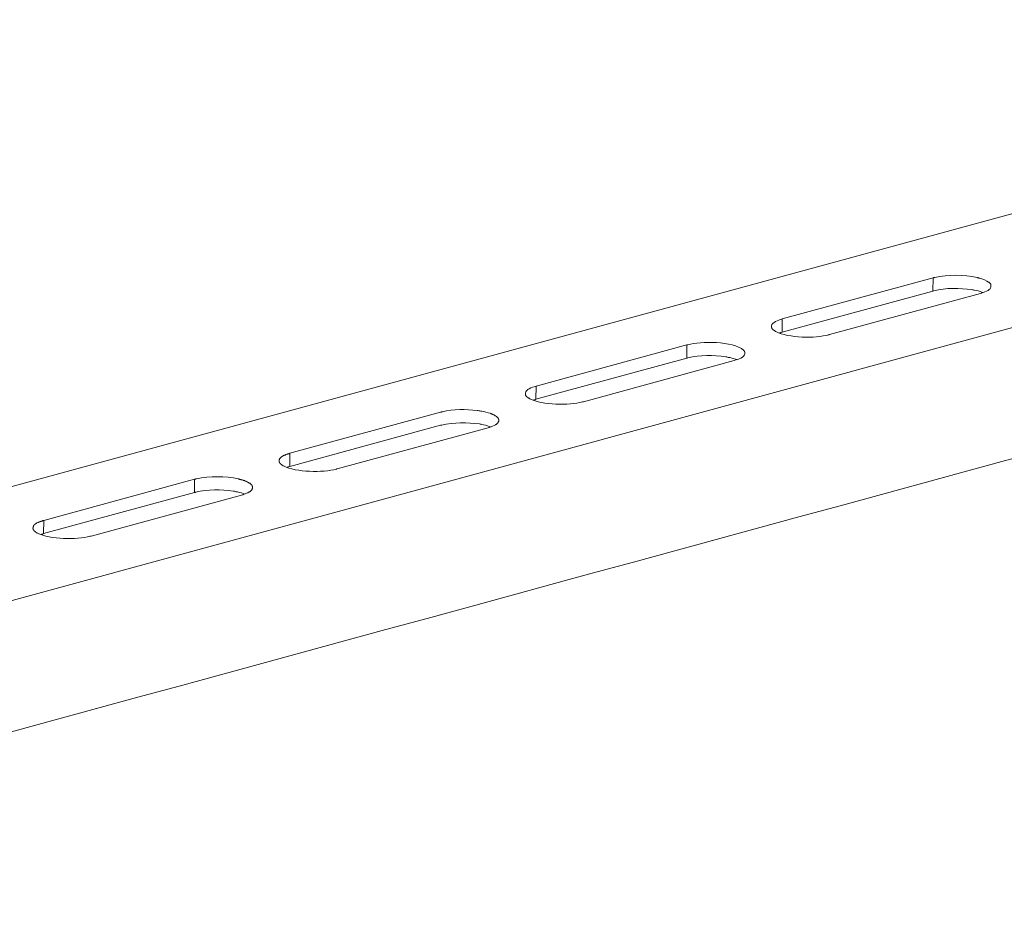
# Model space of a CAD drawing. Units: millimetres. Extents: x 5537 to 9507, y -1036 to 1771.
# Drawn here: x 9146 to 9282, y -294 to -170 of the extents above; entities that cross this region are included whole.
import ezdxf

# ---------------------------------------------------------------- set-up
doc = ezdxf.new("R2010")
doc.units = ezdxf.units.MM
doc.header["$MEASUREMENT"] = 0
doc.layers.add('layer 1', color=7, linetype='Continuous')

msp = doc.modelspace()

# ---------------------------------------------------------------- linework, layer by layer
at = {"layer": 'layer 1', "lineweight": 15}
for points, knots in [([(9381.15797, -169.88218), (9381.15797, -169.88218), (9068.69994, -255.12671), (9068.69994, -255.12671), (9068.69994, -255.12671), (9068.69994, -255.12671), (9068.68558, -255.12671), (9068.68558, -255.12671)], [0, 0, 0, 0, 0.5, 0.5, 0.5, 0.50000001, 1, 1, 1, 1]), ([(9412.80856, -176.998), (9412.80856, -176.998), (9073.80931, -269.51794), (9073.80931, -269.51794), (9073.80931, -269.51794), (9073.80931, -269.51794), (9052.6496, -275.29154), (9052.6496, -275.29154)], [0, 0, 0, 0, 0.5, 0.5, 0.5, 0.50000001, 1, 1, 1, 1]), ([(9433.9034, -189.41034), (9433.9034, -189.41034), (9419.03396, -193.47546), (9419.03396, -193.47546), (9419.03396, -193.47546), (9297.11787, -226.72603), (9175.20178, -259.97833), (9053.29946, -293.28172), (9053.29946, -293.28172), (9053.29946, -293.28172), (9052.42283, -293.51882), (9052.42283, -293.51882)], [0, 0, 0, 0, 0.333333333, 0.333333333, 0.333333333, 0.333333343, 0.666666667, 0.666666667, 0.666666667, 0.666666677, 1, 1, 1, 1]), ([(9279.86367, -206.73631), (9279.86367, -206.73631), (9279.86367, -206.57613), (9279.86367, -206.57613), (9279.86367, -206.57613), (9279.86367, -206.57613), (9279.83726, -206.55202), (9279.83726, -206.55202), (9279.83726, -206.55202), (9279.83726, -206.55202), (9279.83726, -206.4705), (9279.83726, -206.4705), (9279.83726, -206.4705), (9279.83726, -206.4705), (9279.78445, -206.41826), (9279.78445, -206.41826), (9279.78445, -206.41826), (9279.78445, -206.41826), (9279.78445, -206.38956), (9279.78445, -206.38956), (9279.78445, -206.38956), (9279.78445, -206.38956), (9279.75632, -206.36315), (9279.75632, -206.36315), (9279.75632, -206.36315), (9279.75632, -206.36315), (9279.7035, -206.31091), (9279.7035, -206.31091), (9279.7035, -206.31091), (9279.7035, -206.31091), (9279.65298, -206.2845), (9279.65298, -206.2845), (9279.65298, -206.2845), (9279.65298, -206.2845), (9279.59844, -206.21733), (9279.59844, -206.21733), (9279.59844, -206.21733), (9279.59844, -206.21733), (9279.54563, -206.1915), (9279.54563, -206.1915), (9279.54563, -206.1915), (9279.35503, -206.01697), (9278.56968, -205.69089), (9278.31019, -205.64841), (9278.31019, -205.64841), (9278.31019, -205.64841), (9278.20513, -205.622), (9278.20513, -205.622), (9278.20513, -205.622), (9278.20513, -205.622), (9278.07137, -205.59559), (9278.07137, -205.59559), (9278.07137, -205.59559), (9278.07137, -205.59559), (9277.93933, -205.54105), (9277.93933, -205.54105), (9277.93933, -205.54105), (9276.14129, -205.17479), (9273.90751, -205.13001), (9272.11292, -205.54105), (9272.11292, -205.54105), (9272.11292, -205.54105), (9271.9671, -205.56746), (9271.9671, -205.56746), (9271.9671, -205.56746), (9271.9671, -205.56746), (9271.85974, -205.59559), (9271.85974, -205.59559)], [0, 0, 0, 0, 0.058823529, 0.058823529, 0.058823529, 0.058823539, 0.117647059, 0.117647059, 0.117647059, 0.117647069, 0.176470588, 0.176470588, 0.176470588, 0.176470598, 0.235294118, 0.235294118, 0.235294118, 0.235294128, 0.294117647, 0.294117647, 0.294117647, 0.294117657, 0.352941176, 0.352941176, 0.352941176, 0.352941186, 0.411764706, 0.411764706, 0.411764706, 0.411764716, 0.470588235, 0.470588235, 0.470588235, 0.470588245, 0.529411765, 0.529411765, 0.529411765, 0.529411775, 0.588235294, 0.588235294, 0.588235294, 0.588235304, 0.647058824, 0.647058824, 0.647058824, 0.647058834, 0.705882353, 0.705882353, 0.705882353, 0.705882363, 0.764705882, 0.764705882, 0.764705882, 0.764705892, 0.823529412, 0.823529412, 0.823529412, 0.823529422, 0.882352941, 0.882352941, 0.882352941, 0.882352951, 0.941176471, 0.941176471, 0.941176471, 0.941176481, 1, 1, 1, 1]), ([(9278.74822, -207.61236), (9278.74822, -207.61236), (9278.59034, -207.55955), (9278.59034, -207.55955), (9278.59034, -207.55955), (9278.30273, -207.4499), (9277.88766, -207.37297), (9277.57938, -207.31843), (9277.57938, -207.31843), (9277.57938, -207.31843), (9277.39337, -207.25356), (9277.39337, -207.25356), (9277.39337, -207.25356), (9277.39337, -207.25356), (9277.22115, -207.22715), (9277.22115, -207.22715), (9277.22115, -207.22715), (9275.62518, -207.01244), (9273.53952, -206.96192), (9271.99006, -207.39938), (9271.99006, -207.39938), (9271.99006, -207.39938), (9271.83219, -207.42578), (9271.83219, -207.42578)], [0, 0, 0, 0, 0.166666667, 0.166666667, 0.166666667, 0.166666677, 0.333333333, 0.333333333, 0.333333333, 0.333333343, 0.5, 0.5, 0.5, 0.50000001, 0.666666667, 0.666666667, 0.666666667, 0.666666677, 0.833333333, 0.833333333, 0.833333333, 0.833333343, 1, 1, 1, 1]), ([(9278.40377, -207.74498), (9278.40377, -207.74498), (9278.5094, -207.71857), (9278.5094, -207.71857), (9278.5094, -207.71857), (9278.5094, -207.71857), (9278.61446, -207.69216), (9278.61446, -207.69216), (9278.61446, -207.69216), (9278.90035, -207.60088), (9279.18567, -207.49353), (9279.4532, -207.34771), (9279.4532, -207.34771), (9279.4532, -207.34771), (9279.51807, -207.31958), (9279.51807, -207.31958), (9279.51807, -207.31958), (9279.51807, -207.31958), (9279.5439, -207.28111), (9279.5439, -207.28111), (9279.5439, -207.28111), (9279.79306, -207.09052), (9279.71843, -207.13128), (9279.86424, -206.85572), (9279.86424, -206.85572), (9279.86424, -206.85572), (9279.86424, -206.73631), (9279.86424, -206.73631)], [0, 0, 0, 0, 0.142857143, 0.142857143, 0.142857143, 0.142857153, 0.285714286, 0.285714286, 0.285714286, 0.285714296, 0.428571429, 0.428571429, 0.428571429, 0.428571439, 0.571428571, 0.571428571, 0.571428571, 0.571428581, 0.714285714, 0.714285714, 0.714285714, 0.714285724, 0.857142857, 0.857142857, 0.857142857, 0.857142867, 1, 1, 1, 1]), ([(9251.002, -211.28882), (9251.002, -211.28882), (9250.89464, -211.31752), (9250.89464, -211.31752), (9250.89464, -211.31752), (9250.49335, -211.47138), (9249.57998, -211.71824), (9249.52774, -212.24697), (9249.52774, -212.24697), (9249.52774, -212.24697), (9249.52774, -212.3262), (9249.52774, -212.3262)], [0, 0, 0, 0, 0.333333333, 0.333333333, 0.333333333, 0.333333343, 0.666666667, 0.666666667, 0.666666667, 0.666666677, 1, 1, 1, 1]), ([(9249.52831, -212.32562), (9249.52831, -212.32562), (9249.52831, -212.45709), (9249.52831, -212.45709), (9249.52831, -212.45709), (9249.52831, -212.45709), (9249.55472, -212.51163), (9249.55472, -212.51163), (9249.55472, -212.51163), (9249.55472, -212.51163), (9249.55472, -212.5765), (9249.55472, -212.5765), (9249.55472, -212.5765), (9249.55472, -212.5765), (9249.57883, -212.60463), (9249.57883, -212.60463), (9249.57883, -212.60463), (9249.57883, -212.60463), (9249.60926, -212.65744), (9249.60926, -212.65744), (9249.60926, -212.65744), (9249.60926, -212.65744), (9249.63567, -212.68385), (9249.63567, -212.68385), (9249.63567, -212.68385), (9249.63567, -212.68385), (9249.68848, -212.71026), (9249.68848, -212.71026), (9249.68848, -212.71026), (9249.68848, -212.71026), (9249.71432, -212.76308), (9249.71432, -212.76308), (9249.71432, -212.76308), (9249.71432, -212.76308), (9249.739, -212.78891), (9249.739, -212.78891), (9249.739, -212.78891), (9249.739, -212.78891), (9249.80789, -212.81532), (9249.80789, -212.81532), (9249.80789, -212.81532), (9249.80789, -212.81532), (9249.83201, -212.84402), (9249.83201, -212.84402), (9249.83201, -212.84402), (9249.83201, -212.84402), (9249.88654, -212.87043), (9249.88654, -212.87043), (9249.88654, -212.87043), (9249.88654, -212.87043), (9249.96577, -212.92267), (9249.96577, -212.92267), (9249.96577, -212.92267), (9249.96577, -212.92267), (9250.02031, -212.97549), (9250.02031, -212.97549), (9250.02031, -212.97549), (9250.02031, -212.97549), (9250.12766, -213.03003), (9250.12766, -213.03003), (9250.12766, -213.03003), (9251.84705, -213.9457), (9255.59986, -214.00425), (9257.42661, -213.46576), (9257.42661, -213.46576), (9257.42661, -213.46576), (9257.53396, -213.44107), (9257.53396, -213.44107)], [0, 0, 0, 0, 0.058823529, 0.058823529, 0.058823529, 0.058823539, 0.117647059, 0.117647059, 0.117647059, 0.117647069, 0.176470588, 0.176470588, 0.176470588, 0.176470598, 0.235294118, 0.235294118, 0.235294118, 0.235294128, 0.294117647, 0.294117647, 0.294117647, 0.294117657, 0.352941176, 0.352941176, 0.352941176, 0.352941186, 0.411764706, 0.411764706, 0.411764706, 0.411764716, 0.470588235, 0.470588235, 0.470588235, 0.470588245, 0.529411765, 0.529411765, 0.529411765, 0.529411775, 0.588235294, 0.588235294, 0.588235294, 0.588235304, 0.647058824, 0.647058824, 0.647058824, 0.647058834, 0.705882353, 0.705882353, 0.705882353, 0.705882363, 0.764705882, 0.764705882, 0.764705882, 0.764705892, 0.823529412, 0.823529412, 0.823529412, 0.823529422, 0.882352941, 0.882352941, 0.882352941, 0.882352951, 0.941176471, 0.941176471, 0.941176471, 0.941176481, 1, 1, 1, 1]), ([(9251.002, -213.12245), (9251.002, -213.12245), (9250.80336, -213.1747), (9250.80336, -213.1747), (9250.80336, -213.1747), (9250.80336, -213.1747), (9250.72241, -213.2011), (9250.72241, -213.2011), (9250.72241, -213.2011), (9250.72241, -213.2011), (9250.64319, -213.22751), (9250.64319, -213.22751)], [0, 0, 0, 0, 0.333333333, 0.333333333, 0.333333333, 0.333333343, 0.666666667, 0.666666667, 0.666666667, 0.666666677, 1, 1, 1, 1]), ([(9245.82602, -216.02963), (9245.82602, -216.02963), (9245.82602, -215.86946), (9245.82602, -215.86946), (9245.82602, -215.86946), (9245.82602, -215.86946), (9245.79732, -215.84363), (9245.79732, -215.84363), (9245.79732, -215.84363), (9245.79732, -215.84363), (9245.79732, -215.79081), (9245.79732, -215.79081), (9245.79732, -215.79081), (9245.79732, -215.79081), (9245.77148, -215.76268), (9245.77148, -215.76268), (9245.77148, -215.76268), (9245.77148, -215.76268), (9245.77148, -215.73627), (9245.77148, -215.73627), (9245.77148, -215.73627), (9245.77148, -215.73627), (9245.74508, -215.71159), (9245.74508, -215.71159), (9245.74508, -215.71159), (9245.74508, -215.71159), (9245.71867, -215.66911), (9245.71867, -215.66911), (9245.71867, -215.66911), (9245.71867, -215.66911), (9245.71867, -215.64499), (9245.71867, -215.64499), (9245.71867, -215.64499), (9245.71867, -215.64499), (9245.66585, -215.61859), (9245.66585, -215.61859), (9245.66585, -215.61859), (9244.13878, -214.31828), (9239.74184, -214.36076), (9237.92543, -214.86137), (9237.92543, -214.86137), (9237.92543, -214.86137), (9237.8198, -214.88777), (9237.8198, -214.88777)], [0, 0, 0, 0, 0.090909091, 0.090909091, 0.090909091, 0.090909101, 0.181818182, 0.181818182, 0.181818182, 0.181818192, 0.272727273, 0.272727273, 0.272727273, 0.272727283, 0.363636364, 0.363636364, 0.363636364, 0.363636374, 0.454545455, 0.454545455, 0.454545455, 0.454545465, 0.545454545, 0.545454545, 0.545454545, 0.545454555, 0.636363636, 0.636363636, 0.636363636, 0.636363646, 0.727272727, 0.727272727, 0.727272727, 0.727272737, 0.818181818, 0.818181818, 0.818181818, 0.818181828, 0.909090909, 0.909090909, 0.909090909, 0.909090919, 1, 1, 1, 1]), ([(9244.71057, -216.90569), (9244.71057, -216.90569), (9244.5504, -216.85345), (9244.5504, -216.85345), (9244.5504, -216.85345), (9244.20824, -216.75413), (9243.87011, -216.63472), (9243.51532, -216.60028), (9243.51532, -216.60028), (9243.51532, -216.60028), (9243.34137, -216.54746), (9243.34137, -216.54746), (9243.34137, -216.54746), (9243.34137, -216.54746), (9243.1835, -216.52105), (9243.1835, -216.52105), (9243.1835, -216.52105), (9241.46181, -216.30634), (9239.64138, -216.25582), (9237.95241, -216.67893), (9237.95241, -216.67893), (9237.95241, -216.67893), (9237.79396, -216.70533), (9237.79396, -216.70533)], [0, 0, 0, 0, 0.166666667, 0.166666667, 0.166666667, 0.166666677, 0.333333333, 0.333333333, 0.333333333, 0.333333343, 0.5, 0.5, 0.5, 0.50000001, 0.666666667, 0.666666667, 0.666666667, 0.666666677, 0.833333333, 0.833333333, 0.833333333, 0.833333343, 1, 1, 1, 1]), ([(9244.35234, -217.03831), (9244.35234, -217.03831), (9244.45797, -217.01017), (9244.45797, -217.01017), (9244.45797, -217.01017), (9244.89141, -216.88215), (9245.76804, -216.61291), (9245.82717, -216.08245), (9245.82717, -216.08245), (9245.82717, -216.08245), (9245.82717, -216.02963), (9245.82717, -216.02963)], [0, 0, 0, 0, 0.333333333, 0.333333333, 0.333333333, 0.333333343, 0.666666667, 0.666666667, 0.666666667, 0.666666677, 1, 1, 1, 1]), ([(9216.95, -220.58272), (9216.95, -220.58272), (9216.84264, -220.61085), (9216.84264, -220.61085), (9216.84264, -220.61085), (9216.46432, -220.74461), (9215.47803, -221.03797), (9215.48779, -221.56671), (9215.48779, -221.56671), (9215.48779, -221.56671), (9215.48779, -221.61952), (9215.48779, -221.61952)], [0, 0, 0, 0, 0.333333333, 0.333333333, 0.333333333, 0.333333343, 0.666666667, 0.666666667, 0.666666667, 0.666666677, 1, 1, 1, 1]), ([(9215.48837, -221.61895), (9215.48837, -221.61895), (9215.48837, -221.67177), (9215.48837, -221.67177), (9215.48837, -221.67177), (9215.48435, -221.89853), (9215.63648, -222.06616), (9215.83512, -222.16376), (9215.83512, -222.16376), (9215.83512, -222.16376), (9215.91606, -222.24241), (9215.91606, -222.24241), (9215.91606, -222.24241), (9215.91606, -222.24241), (9215.98094, -222.26882), (9215.98094, -222.26882), (9215.98094, -222.26882), (9215.98094, -222.26882), (9216.08829, -222.32163), (9216.08829, -222.32163), (9216.08829, -222.32163), (9217.79735, -223.23902), (9221.54212, -223.29184), (9223.38724, -222.75909), (9223.38724, -222.75909), (9223.38724, -222.75909), (9223.49459, -222.73498), (9223.49459, -222.73498)], [0, 0, 0, 0, 0.142857143, 0.142857143, 0.142857143, 0.142857153, 0.285714286, 0.285714286, 0.285714286, 0.285714296, 0.428571429, 0.428571429, 0.428571429, 0.428571439, 0.571428571, 0.571428571, 0.571428571, 0.571428581, 0.714285714, 0.714285714, 0.714285714, 0.714285724, 0.857142857, 0.857142857, 0.857142857, 0.857142867, 1, 1, 1, 1]), ([(9216.92474, -222.402), (9216.92474, -222.402), (9216.76457, -222.45482), (9216.76457, -222.45482), (9216.76457, -222.45482), (9216.76457, -222.45482), (9216.68534, -222.49558), (9216.68534, -222.49558), (9216.68534, -222.49558), (9216.68534, -222.49558), (9216.57799, -222.52141), (9216.57799, -222.52141)], [0, 0, 0, 0, 0.333333333, 0.333333333, 0.333333333, 0.333333343, 0.666666667, 0.666666667, 0.666666667, 0.666666677, 1, 1, 1, 1]), ([(9211.78608, -225.32124), (9211.78608, -225.32124), (9211.78608, -225.18977), (9211.78608, -225.18977), (9211.78608, -225.18977), (9211.78608, -225.18977), (9211.75795, -225.16337), (9211.75795, -225.16337), (9211.75795, -225.16337), (9211.75795, -225.16337), (9211.75795, -225.07036), (9211.75795, -225.07036), (9211.75795, -225.07036), (9211.75795, -225.07036), (9211.73384, -225.04166), (9211.73384, -225.04166), (9211.73384, -225.04166), (9211.73384, -225.04166), (9211.73384, -225.01755), (9211.73384, -225.01755), (9211.73384, -225.01755), (9211.73384, -225.01755), (9211.69135, -224.99114), (9211.69135, -224.99114), (9211.69135, -224.99114), (9211.69135, -224.99114), (9211.66495, -224.96301), (9211.66495, -224.96301), (9211.66495, -224.96301), (9211.66495, -224.96301), (9211.66495, -224.9389), (9211.66495, -224.9389), (9211.66495, -224.9389), (9211.66495, -224.9389), (9211.61385, -224.91019), (9211.61385, -224.91019), (9211.61385, -224.91019), (9211.61385, -224.91019), (9211.56161, -224.85967), (9211.56161, -224.85967), (9211.56161, -224.85967), (9211.56161, -224.85967), (9211.50478, -224.80513), (9211.50478, -224.80513), (9211.50478, -224.80513), (9211.50478, -224.80513), (9211.45426, -224.77873), (9211.45426, -224.77873), (9211.45426, -224.77873), (9211.45426, -224.77873), (9211.40144, -224.72419), (9211.40144, -224.72419), (9211.40144, -224.72419), (9211.40144, -224.72419), (9211.3469, -224.69778), (9211.3469, -224.69778), (9211.3469, -224.69778), (9211.3469, -224.69778), (9211.26768, -224.67309), (9211.26768, -224.67309), (9211.26768, -224.67309), (9211.26768, -224.67309), (9211.20281, -224.61856), (9211.20281, -224.61856), (9211.20281, -224.61856), (9211.20281, -224.61856), (9211.09373, -224.55196), (9211.09373, -224.55196), (9211.09373, -224.55196), (9211.09373, -224.55196), (9210.96398, -224.49915), (9210.96398, -224.49915), (9210.96398, -224.49915), (9210.96398, -224.49915), (9210.85663, -224.44461), (9210.85663, -224.44461), (9210.85663, -224.44461), (9210.85663, -224.44461), (9210.74928, -224.39409), (9210.74928, -224.39409), (9210.74928, -224.39409), (9210.74928, -224.39409), (9210.60575, -224.34127), (9210.60575, -224.34127), (9210.60575, -224.34127), (9210.26532, -224.25229), (9209.77333, -224.09614), (9209.43691, -224.04734), (9209.43691, -224.04734), (9209.43691, -224.04734), (9209.32956, -224.04734), (9209.32956, -224.04734), (9209.32956, -224.04734), (9209.32956, -224.04734), (9209.04998, -223.98075), (9209.04998, -223.98075), (9209.04998, -223.98075), (9209.04998, -223.98075), (9208.78475, -223.95434), (9208.78475, -223.95434), (9208.78475, -223.95434), (9207.34264, -223.75168), (9205.43724, -223.76374), (9204.01925, -224.12656), (9204.01925, -224.12656), (9204.01925, -224.12656), (9203.88778, -224.15469), (9203.88778, -224.15469), (9203.88778, -224.15469), (9203.88778, -224.15469), (9203.73967, -224.1811), (9203.73967, -224.1811)], [0, 0, 0, 0, 0.035714286, 0.035714286, 0.035714286, 0.035714296, 0.071428571, 0.071428571, 0.071428571, 0.071428581, 0.107142857, 0.107142857, 0.107142857, 0.107142867, 0.142857143, 0.142857143, 0.142857143, 0.142857153, 0.178571429, 0.178571429, 0.178571429, 0.178571439, 0.214285714, 0.214285714, 0.214285714, 0.214285724, 0.25, 0.25, 0.25, 0.25000001, 0.285714286, 0.285714286, 0.285714286, 0.285714296, 0.321428571, 0.321428571, 0.321428571, 0.321428581, 0.357142857, 0.357142857, 0.357142857, 0.357142867, 0.392857143, 0.392857143, 0.392857143, 0.392857153, 0.428571429, 0.428571429, 0.428571429, 0.428571439, 0.464285714, 0.464285714, 0.464285714, 0.464285724, 0.5, 0.5, 0.5, 0.50000001, 0.535714286, 0.535714286, 0.535714286, 0.535714296, 0.571428571, 0.571428571, 0.571428571, 0.571428581, 0.607142857, 0.607142857, 0.607142857, 0.607142867, 0.642857143, 0.642857143, 0.642857143, 0.642857153, 0.678571429, 0.678571429, 0.678571429, 0.678571439, 0.714285714, 0.714285714, 0.714285714, 0.714285724, 0.75, 0.75, 0.75, 0.75000001, 0.785714286, 0.785714286, 0.785714286, 0.785714296, 0.821428571, 0.821428571, 0.821428571, 0.821428581, 0.857142857, 0.857142857, 0.857142857, 0.857142867, 0.892857143, 0.892857143, 0.892857143, 0.892857153, 0.928571429, 0.928571429, 0.928571429, 0.928571439, 0.964285714, 0.964285714, 0.964285714, 0.964285724, 1, 1, 1, 1]), ([(9210.65685, -226.1973), (9210.65685, -226.1973), (9210.47084, -226.14678), (9210.47084, -226.14678), (9210.47084, -226.14678), (9210.22973, -226.02565), (9209.73372, -225.92633), (9209.46217, -225.8936), (9209.46217, -225.8936), (9209.46217, -225.8936), (9209.302, -225.83907), (9209.302, -225.83907), (9209.302, -225.83907), (9209.302, -225.83907), (9209.14413, -225.81495), (9209.14413, -225.81495), (9209.14413, -225.81495), (9207.46492, -225.59623), (9205.55953, -225.55776), (9203.91304, -225.97283), (9203.91304, -225.97283), (9203.91304, -225.97283), (9203.74082, -225.99924), (9203.74082, -225.99924)], [0, 0, 0, 0, 0.166666667, 0.166666667, 0.166666667, 0.166666677, 0.333333333, 0.333333333, 0.333333333, 0.333333343, 0.5, 0.5, 0.5, 0.50000001, 0.666666667, 0.666666667, 0.666666667, 0.666666677, 0.833333333, 0.833333333, 0.833333333, 0.833333343, 1, 1, 1, 1]), ([(9210.31067, -226.35747), (9210.31067, -226.35747), (9210.41803, -226.30523), (9210.41803, -226.30523), (9210.41803, -226.30523), (9210.41803, -226.30523), (9210.52366, -226.27882), (9210.52366, -226.27882), (9210.52366, -226.27882), (9210.8153, -226.20763), (9211.07249, -226.03598), (9211.34805, -225.92001), (9211.34805, -225.92001), (9211.34805, -225.92001), (9211.40029, -225.89418), (9211.40029, -225.89418), (9211.40029, -225.89418), (9211.40029, -225.89418), (9211.45311, -225.86777), (9211.45311, -225.86777), (9211.45311, -225.86777), (9211.66782, -225.69153), (9211.65174, -225.67717), (9211.78723, -225.42802), (9211.78723, -225.42802), (9211.78723, -225.42802), (9211.78723, -225.32067), (9211.78723, -225.32067)], [0, 0, 0, 0, 0.142857143, 0.142857143, 0.142857143, 0.142857153, 0.285714286, 0.285714286, 0.285714286, 0.285714296, 0.428571429, 0.428571429, 0.428571429, 0.428571439, 0.571428571, 0.571428571, 0.571428571, 0.571428581, 0.714285714, 0.714285714, 0.714285714, 0.714285724, 0.857142857, 0.857142857, 0.857142857, 0.857142867, 1, 1, 1, 1]), ([(9182.91063, -229.87605), (9182.91063, -229.87605), (9182.80327, -229.90246), (9182.80327, -229.90246), (9182.80327, -229.90246), (9182.80327, -229.90246), (9182.69994, -229.95527), (9182.69994, -229.95527), (9182.69994, -229.95527), (9182.69994, -229.95527), (9182.57823, -229.9834), (9182.57823, -229.9834), (9182.57823, -229.9834), (9182.57823, -229.9834), (9182.47087, -230.00981), (9182.47087, -230.00981), (9182.47087, -230.00981), (9182.47087, -230.00981), (9182.3417, -230.06263), (9182.3417, -230.06263), (9182.3417, -230.06263), (9182.3417, -230.06263), (9182.23435, -230.11544), (9182.23435, -230.11544), (9182.23435, -230.11544), (9182.23435, -230.11544), (9182.127, -230.14128), (9182.127, -230.14128), (9182.127, -230.14128), (9182.127, -230.14128), (9182.00931, -230.19409), (9182.00931, -230.19409), (9182.00931, -230.19409), (9182.00931, -230.19409), (9181.90195, -230.24863), (9181.90195, -230.24863), (9181.90195, -230.24863), (9181.90195, -230.24863), (9181.84914, -230.3135), (9181.84914, -230.3135), (9181.84914, -230.3135), (9181.84914, -230.3135), (9181.7946, -230.33991), (9181.7946, -230.33991), (9181.7946, -230.33991), (9181.7946, -230.33991), (9181.77049, -230.36632), (9181.77049, -230.36632), (9181.77049, -230.36632), (9181.77049, -230.36632), (9181.71595, -230.39445), (9181.71595, -230.39445), (9181.71595, -230.39445), (9181.71595, -230.39445), (9181.66313, -230.44554), (9181.66313, -230.44554), (9181.66313, -230.44554), (9181.66313, -230.44554), (9181.60859, -230.47367), (9181.60859, -230.47367), (9181.60859, -230.47367), (9181.60859, -230.47367), (9181.58391, -230.52649), (9181.58391, -230.52649), (9181.58391, -230.52649), (9181.58391, -230.52649), (9181.54143, -230.5529), (9181.54143, -230.5529), (9181.54143, -230.5529), (9181.54143, -230.5529), (9181.49091, -230.60514), (9181.49091, -230.60514), (9181.49091, -230.60514), (9181.49091, -230.60514), (9181.46278, -230.66025), (9181.46278, -230.66025), (9181.46278, -230.66025), (9181.46278, -230.66025), (9181.46278, -230.7125), (9181.46278, -230.7125), (9181.46278, -230.7125), (9181.46278, -230.7125), (9181.43637, -230.76703), (9181.43637, -230.76703), (9181.43637, -230.76703), (9181.43637, -230.76703), (9181.43637, -230.85831), (9181.43637, -230.85831), (9181.43637, -230.85831), (9181.43637, -230.85831), (9181.41168, -230.91113), (9181.41168, -230.91113)], [0, 0, 0, 0, 0.043478261, 0.043478261, 0.043478261, 0.043478271, 0.086956522, 0.086956522, 0.086956522, 0.086956532, 0.130434783, 0.130434783, 0.130434783, 0.130434793, 0.173913043, 0.173913043, 0.173913043, 0.173913053, 0.217391304, 0.217391304, 0.217391304, 0.217391314, 0.260869565, 0.260869565, 0.260869565, 0.260869575, 0.304347826, 0.304347826, 0.304347826, 0.304347836, 0.347826087, 0.347826087, 0.347826087, 0.347826097, 0.391304348, 0.391304348, 0.391304348, 0.391304358, 0.434782609, 0.434782609, 0.434782609, 0.434782619, 0.47826087, 0.47826087, 0.47826087, 0.47826088, 0.52173913, 0.52173913, 0.52173913, 0.52173914, 0.565217391, 0.565217391, 0.565217391, 0.565217401, 0.608695652, 0.608695652, 0.608695652, 0.608695662, 0.652173913, 0.652173913, 0.652173913, 0.652173923, 0.695652174, 0.695652174, 0.695652174, 0.695652184, 0.739130435, 0.739130435, 0.739130435, 0.739130445, 0.782608696, 0.782608696, 0.782608696, 0.782608706, 0.826086957, 0.826086957, 0.826086957, 0.826086967, 0.869565217, 0.869565217, 0.869565217, 0.869565227, 0.913043478, 0.913043478, 0.913043478, 0.913043488, 0.956521739, 0.956521739, 0.956521739, 0.956521749, 1, 1, 1, 1]), ([(9181.41111, -230.91056), (9181.41111, -230.91056), (9181.41111, -230.96337), (9181.41111, -230.96337), (9181.41111, -230.96337), (9181.41111, -230.96337), (9181.43752, -230.9915), (9181.43752, -230.9915), (9181.43752, -230.9915), (9181.43752, -230.9915), (9181.43752, -231.09656), (9181.43752, -231.09656), (9181.43752, -231.09656), (9181.43752, -231.09656), (9181.4622, -231.14938), (9181.4622, -231.14938), (9181.4622, -231.14938), (9181.4622, -231.14938), (9181.49033, -231.17808), (9181.49033, -231.17808), (9181.49033, -231.17808), (9181.49033, -231.17808), (9181.51846, -231.2286), (9181.51846, -231.2286), (9181.51846, -231.2286), (9181.51846, -231.2286), (9181.54085, -231.25673), (9181.54085, -231.25673), (9181.54085, -231.25673), (9181.54085, -231.25673), (9181.58333, -231.30955), (9181.58333, -231.30955), (9181.58333, -231.30955), (9181.58333, -231.30955), (9181.63385, -231.33595), (9181.63385, -231.33595), (9181.63385, -231.33595), (9181.63385, -231.33595), (9181.66256, -231.37442), (9181.66256, -231.37442), (9181.66256, -231.37442), (9181.66256, -231.37442), (9181.71538, -231.40255), (9181.71538, -231.40255), (9181.71538, -231.40255), (9181.71538, -231.40255), (9181.74351, -231.42896), (9181.74351, -231.42896), (9181.74351, -231.42896), (9181.74351, -231.42896), (9181.79402, -231.48177), (9181.79402, -231.48177), (9181.79402, -231.48177), (9181.79402, -231.48177), (9181.87497, -231.53631), (9181.87497, -231.53631), (9181.87497, -231.53631), (9181.87497, -231.53631), (9181.92951, -231.56042), (9181.92951, -231.56042), (9181.92951, -231.56042), (9181.92951, -231.56042), (9182.00873, -231.61554), (9182.00873, -231.61554), (9182.00873, -231.61554), (9183.81539, -232.52661), (9187.42812, -232.56335), (9189.33639, -232.05299), (9189.33639, -232.05299), (9189.33639, -232.05299), (9189.44374, -232.02658), (9189.44374, -232.02658)], [0, 0, 0, 0, 0.055555556, 0.055555556, 0.055555556, 0.055555566, 0.111111111, 0.111111111, 0.111111111, 0.111111121, 0.166666667, 0.166666667, 0.166666667, 0.166666677, 0.222222222, 0.222222222, 0.222222222, 0.222222232, 0.277777778, 0.277777778, 0.277777778, 0.277777788, 0.333333333, 0.333333333, 0.333333333, 0.333333343, 0.388888889, 0.388888889, 0.388888889, 0.388888899, 0.444444444, 0.444444444, 0.444444444, 0.444444454, 0.5, 0.5, 0.5, 0.50000001, 0.555555556, 0.555555556, 0.555555556, 0.555555566, 0.611111111, 0.611111111, 0.611111111, 0.611111121, 0.666666667, 0.666666667, 0.666666667, 0.666666677, 0.722222222, 0.722222222, 0.722222222, 0.722222232, 0.777777778, 0.777777778, 0.777777778, 0.777777788, 0.833333333, 0.833333333, 0.833333333, 0.833333343, 0.888888889, 0.888888889, 0.888888889, 0.888888899, 0.944444444, 0.944444444, 0.944444444, 0.944444454, 1, 1, 1, 1]), ([(9182.88307, -231.69361), (9182.88307, -231.69361), (9182.72462, -231.74643), (9182.72462, -231.74643), (9182.72462, -231.74643), (9182.72462, -231.74643), (9182.64597, -231.77513), (9182.64597, -231.77513), (9182.64597, -231.77513), (9182.64597, -231.77513), (9182.52656, -231.80097), (9182.52656, -231.80097)], [0, 0, 0, 0, 0.333333333, 0.333333333, 0.333333333, 0.333333343, 0.666666667, 0.666666667, 0.666666667, 0.666666677, 1, 1, 1, 1]), ([(9177.73293, -234.61514), (9177.73293, -234.61514), (9177.73293, -234.4854), (9177.73293, -234.4854), (9177.73293, -234.4854), (9177.73293, -234.4854), (9177.70652, -234.44292), (9177.70652, -234.44292), (9177.70652, -234.44292), (9177.70652, -234.44292), (9177.70652, -234.36369), (9177.70652, -234.36369), (9177.70652, -234.36369), (9177.70652, -234.36369), (9177.68011, -234.33556), (9177.68011, -234.33556), (9177.68011, -234.33556), (9177.68011, -234.33556), (9177.65371, -234.31317), (9177.65371, -234.31317), (9177.65371, -234.31317), (9177.65371, -234.31317), (9177.65371, -234.28275), (9177.65371, -234.28275), (9177.65371, -234.28275), (9177.65371, -234.28275), (9177.6273, -234.25634), (9177.6273, -234.25634), (9177.6273, -234.25634), (9177.6273, -234.25634), (9177.59917, -234.23395), (9177.59917, -234.23395), (9177.59917, -234.23395), (9177.59917, -234.23395), (9177.57276, -234.20352), (9177.57276, -234.20352), (9177.57276, -234.20352), (9177.57276, -234.20352), (9177.52224, -234.15128), (9177.52224, -234.15128), (9177.52224, -234.15128), (9177.52224, -234.15128), (9177.46713, -234.09617), (9177.46713, -234.09617), (9177.46713, -234.09617), (9177.46713, -234.09617), (9177.41489, -234.07033), (9177.41489, -234.07033), (9177.41489, -234.07033), (9177.41489, -234.07033), (9177.36207, -234.01752), (9177.36207, -234.01752), (9177.36207, -234.01752), (9177.36207, -234.01752), (9177.26907, -233.99111), (9177.26907, -233.99111), (9177.26907, -233.99111), (9177.26907, -233.99111), (9177.21625, -233.95265), (9177.21625, -233.95265), (9177.21625, -233.95265), (9177.21625, -233.95265), (9177.16171, -233.89811), (9177.16171, -233.89811), (9177.16171, -233.89811), (9177.16171, -233.89811), (9177.05608, -233.84529), (9177.05608, -233.84529), (9177.05608, -233.84529), (9177.05608, -233.84529), (9176.92634, -233.79247), (9176.92634, -233.79247), (9176.92634, -233.79247), (9176.92634, -233.79247), (9176.81726, -233.73794), (9176.81726, -233.73794), (9176.81726, -233.73794), (9176.81726, -233.73794), (9176.67316, -233.68512), (9176.67316, -233.68512), (9176.67316, -233.68512), (9176.67316, -233.68512), (9176.56409, -233.63288), (9176.56409, -233.63288), (9176.56409, -233.63288), (9176.56409, -233.63288), (9176.43262, -233.60647), (9176.43262, -233.60647), (9176.43262, -233.60647), (9176.43262, -233.60647), (9176.32527, -233.55595), (9176.32527, -233.55595), (9176.32527, -233.55595), (9176.32527, -233.55595), (9176.17945, -233.52725), (9176.17945, -233.52725), (9176.17945, -233.52725), (9176.17945, -233.52725), (9176.04741, -233.49912), (9176.04741, -233.49912), (9176.04741, -233.49912), (9176.04741, -233.49912), (9175.91594, -233.47443), (9175.91594, -233.47443), (9175.91594, -233.47443), (9175.91594, -233.47443), (9175.80859, -233.40554), (9175.80859, -233.40554), (9175.80859, -233.40554), (9173.89458, -233.05362), (9171.89159, -232.98072), (9169.97988, -233.40554), (9169.97988, -233.40554), (9169.97988, -233.40554), (9169.83406, -233.43424), (9169.83406, -233.43424), (9169.83406, -233.43424), (9169.83406, -233.43424), (9169.7003, -233.47443), (9169.7003, -233.47443)], [0, 0, 0, 0, 0.033333333, 0.033333333, 0.033333333, 0.033333343, 0.066666667, 0.066666667, 0.066666667, 0.066666677, 0.1, 0.1, 0.1, 0.10000001, 0.133333333, 0.133333333, 0.133333333, 0.133333343, 0.166666667, 0.166666667, 0.166666667, 0.166666677, 0.2, 0.2, 0.2, 0.20000001, 0.233333333, 0.233333333, 0.233333333, 0.233333343, 0.266666667, 0.266666667, 0.266666667, 0.266666677, 0.3, 0.3, 0.3, 0.30000001, 0.333333333, 0.333333333, 0.333333333, 0.333333343, 0.366666667, 0.366666667, 0.366666667, 0.366666677, 0.4, 0.4, 0.4, 0.40000001, 0.433333333, 0.433333333, 0.433333333, 0.433333343, 0.466666667, 0.466666667, 0.466666667, 0.466666677, 0.5, 0.5, 0.5, 0.50000001, 0.533333333, 0.533333333, 0.533333333, 0.533333343, 0.566666667, 0.566666667, 0.566666667, 0.566666677, 0.6, 0.6, 0.6, 0.60000001, 0.633333333, 0.633333333, 0.633333333, 0.633333343, 0.666666667, 0.666666667, 0.666666667, 0.666666677, 0.7, 0.7, 0.7, 0.70000001, 0.733333333, 0.733333333, 0.733333333, 0.733333343, 0.766666667, 0.766666667, 0.766666667, 0.766666677, 0.8, 0.8, 0.8, 0.80000001, 0.833333333, 0.833333333, 0.833333333, 0.833333343, 0.866666667, 0.866666667, 0.866666667, 0.866666677, 0.9, 0.9, 0.9, 0.90000001, 0.933333333, 0.933333333, 0.933333333, 0.933333343, 0.966666667, 0.966666667, 0.966666667, 0.966666677, 1, 1, 1, 1]), ([(9176.59164, -235.47742), (9176.59164, -235.47742), (9176.4332, -235.42633), (9176.4332, -235.42633), (9176.4332, -235.42633), (9176.12376, -235.31725), (9175.74888, -235.22999), (9175.4251, -235.18579), (9175.4251, -235.18579), (9175.4251, -235.18579), (9175.26493, -235.13297), (9175.26493, -235.13297), (9175.26493, -235.13297), (9175.26493, -235.13297), (9175.06457, -235.10656), (9175.06457, -235.10656), (9175.06457, -235.10656), (9173.34288, -234.84937), (9171.56092, -234.85339), (9169.86162, -235.26673), (9169.86162, -235.26673), (9169.86162, -235.26673), (9169.70145, -235.29314), (9169.70145, -235.29314)], [0, 0, 0, 0, 0.166666667, 0.166666667, 0.166666667, 0.166666677, 0.333333333, 0.333333333, 0.333333333, 0.333333343, 0.5, 0.5, 0.5, 0.50000001, 0.666666667, 0.666666667, 0.666666667, 0.666666677, 0.833333333, 0.833333333, 0.833333333, 0.833333343, 1, 1, 1, 1]), ([(9176.23169, -235.65137), (9176.23169, -235.65137), (9176.37751, -235.59855), (9176.37751, -235.59855), (9176.37751, -235.59855), (9176.37751, -235.59855), (9176.48486, -235.57042), (9176.48486, -235.57042), (9176.48486, -235.57042), (9176.79832, -235.44872), (9176.99293, -235.3781), (9177.2949, -235.21219), (9177.2949, -235.21219), (9177.2949, -235.21219), (9177.36379, -235.18751), (9177.36379, -235.18751), (9177.36379, -235.18751), (9177.36379, -235.18751), (9177.41431, -235.15938), (9177.41431, -235.15938), (9177.41431, -235.15938), (9177.54406, -235.02791), (9177.68356, -234.93433), (9177.70767, -234.72192), (9177.70767, -234.72192), (9177.70767, -234.72192), (9177.73236, -234.66911), (9177.73236, -234.66911), (9177.73236, -234.66911), (9177.73236, -234.66911), (9177.73236, -234.61457), (9177.73236, -234.61457)], [0, 0, 0, 0, 0.125, 0.125, 0.125, 0.12500001, 0.25, 0.25, 0.25, 0.25000001, 0.375, 0.375, 0.375, 0.37500001, 0.5, 0.5, 0.5, 0.50000001, 0.625, 0.625, 0.625, 0.62500001, 0.75, 0.75, 0.75, 0.75000001, 0.875, 0.875, 0.875, 0.87500001, 1, 1, 1, 1]), ([(9148.87068, -239.15617), (9148.87068, -239.15617), (9148.75127, -239.18201), (9148.75127, -239.18201), (9148.75127, -239.18201), (9148.75127, -239.18201), (9148.64621, -239.24918), (9148.64621, -239.24918), (9148.64621, -239.24918), (9148.64621, -239.24918), (9148.51245, -239.27558), (9148.51245, -239.27558), (9148.51245, -239.27558), (9148.51245, -239.27558), (9148.40682, -239.30199), (9148.40682, -239.30199), (9148.40682, -239.30199), (9148.40682, -239.30199), (9148.29946, -239.35653), (9148.29946, -239.35653), (9148.29946, -239.35653), (9148.29946, -239.35653), (9148.18235, -239.40705), (9148.18235, -239.40705), (9148.18235, -239.40705), (9148.18235, -239.40705), (9148.075, -239.43518), (9148.075, -239.43518), (9148.075, -239.43518), (9148.075, -239.43518), (9147.96936, -239.488), (9147.96936, -239.488), (9147.96936, -239.488), (9147.96936, -239.488), (9147.86201, -239.54081), (9147.86201, -239.54081), (9147.86201, -239.54081), (9147.86201, -239.54081), (9147.80977, -239.59363), (9147.80977, -239.59363), (9147.80977, -239.59363), (9147.80977, -239.59363), (9147.75695, -239.61946), (9147.75695, -239.61946), (9147.75695, -239.61946), (9147.75695, -239.61946), (9147.70241, -239.64587), (9147.70241, -239.64587), (9147.70241, -239.64587), (9147.70241, -239.64587), (9147.66395, -239.67458), (9147.66395, -239.67458), (9147.66395, -239.67458), (9147.66395, -239.67458), (9147.60884, -239.7251), (9147.60884, -239.7251), (9147.60884, -239.7251), (9147.60884, -239.7251), (9147.56061, -239.76758), (9147.56061, -239.76758), (9147.56061, -239.76758), (9147.56061, -239.76758), (9147.53019, -239.8181), (9147.53019, -239.8181), (9147.53019, -239.8181), (9147.53019, -239.8181), (9147.47737, -239.8468), (9147.47737, -239.8468), (9147.47737, -239.8468), (9147.47737, -239.8468), (9147.45096, -239.89904), (9147.45096, -239.89904), (9147.45096, -239.89904), (9147.45096, -239.89904), (9147.42455, -239.95358), (9147.42455, -239.95358), (9147.42455, -239.95358), (9147.42455, -239.95358), (9147.42455, -240.00468), (9147.42455, -240.00468), (9147.42455, -240.00468), (9147.42455, -240.00468), (9147.39815, -240.05692), (9147.39815, -240.05692), (9147.39815, -240.05692), (9147.39815, -240.05692), (9147.39815, -240.14016), (9147.39815, -240.14016), (9147.39815, -240.14016), (9147.39815, -240.14016), (9147.37231, -240.19068), (9147.37231, -240.19068)], [0, 0, 0, 0, 0.043478261, 0.043478261, 0.043478261, 0.043478271, 0.086956522, 0.086956522, 0.086956522, 0.086956532, 0.130434783, 0.130434783, 0.130434783, 0.130434793, 0.173913043, 0.173913043, 0.173913043, 0.173913053, 0.217391304, 0.217391304, 0.217391304, 0.217391314, 0.260869565, 0.260869565, 0.260869565, 0.260869575, 0.304347826, 0.304347826, 0.304347826, 0.304347836, 0.347826087, 0.347826087, 0.347826087, 0.347826097, 0.391304348, 0.391304348, 0.391304348, 0.391304358, 0.434782609, 0.434782609, 0.434782609, 0.434782619, 0.47826087, 0.47826087, 0.47826087, 0.47826088, 0.52173913, 0.52173913, 0.52173913, 0.52173914, 0.565217391, 0.565217391, 0.565217391, 0.565217401, 0.608695652, 0.608695652, 0.608695652, 0.608695662, 0.652173913, 0.652173913, 0.652173913, 0.652173923, 0.695652174, 0.695652174, 0.695652174, 0.695652184, 0.739130435, 0.739130435, 0.739130435, 0.739130445, 0.782608696, 0.782608696, 0.782608696, 0.782608706, 0.826086957, 0.826086957, 0.826086957, 0.826086967, 0.869565217, 0.869565217, 0.869565217, 0.869565227, 0.913043478, 0.913043478, 0.913043478, 0.913043488, 0.956521739, 0.956521739, 0.956521739, 0.956521749, 1, 1, 1, 1]), ([(9147.37174, -240.19068), (9147.37174, -240.19068), (9147.37174, -240.25727), (9147.37174, -240.25727), (9147.37174, -240.25727), (9147.37174, -240.25727), (9147.39987, -240.28368), (9147.39987, -240.28368), (9147.39987, -240.28368), (9147.39987, -240.28368), (9147.39987, -240.39104), (9147.39987, -240.39104), (9147.39987, -240.39104), (9147.39987, -240.39104), (9147.42455, -240.44328), (9147.42455, -240.44328), (9147.42455, -240.44328), (9147.42455, -240.44328), (9147.45039, -240.46969), (9147.45039, -240.46969), (9147.45039, -240.46969), (9147.45039, -240.46969), (9147.47909, -240.5225), (9147.47909, -240.5225), (9147.47909, -240.5225), (9147.47909, -240.5225), (9147.5032, -240.55063), (9147.5032, -240.55063), (9147.5032, -240.55063), (9147.5032, -240.55063), (9147.52961, -240.60173), (9147.52961, -240.60173), (9147.52961, -240.60173), (9147.52961, -240.60173), (9147.58415, -240.62986), (9147.58415, -240.62986), (9147.58415, -240.62986), (9147.58415, -240.62986), (9147.60884, -240.65397), (9147.60884, -240.65397), (9147.60884, -240.65397), (9147.60884, -240.65397), (9147.63697, -240.68267), (9147.63697, -240.68267), (9147.63697, -240.68267), (9147.63697, -240.68267), (9147.70184, -240.70908), (9147.70184, -240.70908), (9147.70184, -240.70908), (9147.70184, -240.70908), (9147.72997, -240.77568), (9147.72997, -240.77568), (9147.72997, -240.77568), (9147.72997, -240.77568), (9147.8356, -240.82849), (9147.8356, -240.82849), (9147.8356, -240.82849), (9147.8356, -240.82849), (9147.86201, -240.8549), (9147.86201, -240.8549), (9147.86201, -240.8549), (9147.86201, -240.8549), (9147.96936, -240.90714), (9147.96936, -240.90714), (9147.96936, -240.90714), (9149.77946, -241.82051), (9153.37842, -241.85496), (9155.29644, -241.3446), (9155.29644, -241.3446), (9155.29644, -241.3446), (9155.4038, -241.32048), (9155.4038, -241.32048)], [0, 0, 0, 0, 0.055555556, 0.055555556, 0.055555556, 0.055555566, 0.111111111, 0.111111111, 0.111111111, 0.111111121, 0.166666667, 0.166666667, 0.166666667, 0.166666677, 0.222222222, 0.222222222, 0.222222222, 0.222222232, 0.277777778, 0.277777778, 0.277777778, 0.277777788, 0.333333333, 0.333333333, 0.333333333, 0.333333343, 0.388888889, 0.388888889, 0.388888889, 0.388888899, 0.444444444, 0.444444444, 0.444444444, 0.444444454, 0.5, 0.5, 0.5, 0.50000001, 0.555555556, 0.555555556, 0.555555556, 0.555555566, 0.611111111, 0.611111111, 0.611111111, 0.611111121, 0.666666667, 0.666666667, 0.666666667, 0.666666677, 0.722222222, 0.722222222, 0.722222222, 0.722222232, 0.777777778, 0.777777778, 0.777777778, 0.777777788, 0.833333333, 0.833333333, 0.833333333, 0.833333343, 0.888888889, 0.888888889, 0.888888889, 0.888888899, 0.944444444, 0.944444444, 0.944444444, 0.944444454, 1, 1, 1, 1]), ([(9148.84542, -240.98751), (9148.84542, -240.98751), (9148.67319, -241.03976), (9148.67319, -241.03976), (9148.67319, -241.03976), (9148.67319, -241.03976), (9148.56584, -241.06616), (9148.56584, -241.06616), (9148.56584, -241.06616), (9148.56584, -241.06616), (9148.48489, -241.09487), (9148.48489, -241.09487)], [0, 0, 0, 0, 0.333333333, 0.333333333, 0.333333333, 0.333333343, 0.666666667, 0.666666667, 0.666666667, 0.666666677, 1, 1, 1, 1])]:
    msp.add_open_spline(points, degree=3, knots=knots, dxfattribs=at)
for points in [[(9271.85974, -205.59502), (9271.85974, -205.59502), (9251.00142, -211.28997), (9251.00142, -211.28997)], [(9271.83161, -207.42636), (9271.83161, -207.42636), (9271.86032, -205.59559), (9271.86032, -205.59559)], [(9271.83161, -207.42636), (9271.83161, -207.42636), (9251.002, -213.12303), (9251.002, -213.12303)], [(9257.53454, -213.44107), (9257.53454, -213.44107), (9278.40434, -207.74383), (9278.40434, -207.74383)], [(9251.002, -213.12245), (9251.002, -213.12245), (9251.002, -211.28939), (9251.002, -211.28939)], [(9237.8198, -214.88663), (9237.8198, -214.88663), (9216.94942, -220.5833), (9216.94942, -220.5833)], [(9237.79396, -216.70591), (9237.79396, -216.70591), (9237.82037, -214.88777), (9237.82037, -214.88777)], [(9237.79396, -216.70591), (9237.79396, -216.70591), (9216.92416, -222.40315), (9216.92416, -222.40315)], [(9223.49459, -222.7344), (9223.49459, -222.7344), (9244.35291, -217.03716), (9244.35291, -217.03716)], [(9216.92474, -222.402), (9216.92474, -222.402), (9216.95114, -220.5833), (9216.95114, -220.5833)], [(9203.74082, -224.18225), (9203.74082, -224.18225), (9182.91063, -229.8772), (9182.91063, -229.8772)], [(9203.74082, -225.99981), (9203.74082, -225.99981), (9182.88249, -231.69648), (9182.88249, -231.69648)], [(9189.44317, -232.02601), (9189.44317, -232.02601), (9210.31125, -226.35747), (9210.31125, -226.35747)], [(9182.88307, -231.69591), (9182.88307, -231.69591), (9182.9112, -229.8772), (9182.9112, -229.8772)], [(9169.70087, -233.47386), (9169.70087, -233.47386), (9148.87126, -239.15675), (9148.87126, -239.15675)], [(9169.70087, -235.29314), (9169.70087, -235.29314), (9169.70087, -233.47443), (9169.70087, -233.47443)], [(9169.70087, -235.29314), (9169.70087, -235.29314), (9148.84485, -240.98809), (9148.84485, -240.98809)], [(9155.40552, -241.32163), (9155.40552, -241.32163), (9176.23112, -235.6508), (9176.23112, -235.6508)], [(9148.84542, -240.98751), (9148.84542, -240.98751), (9148.87183, -239.15675), (9148.87183, -239.15675)]]:
    msp.add_open_spline(points, degree=3, dxfattribs=at)

doc.saveas('drawing.dxf')
